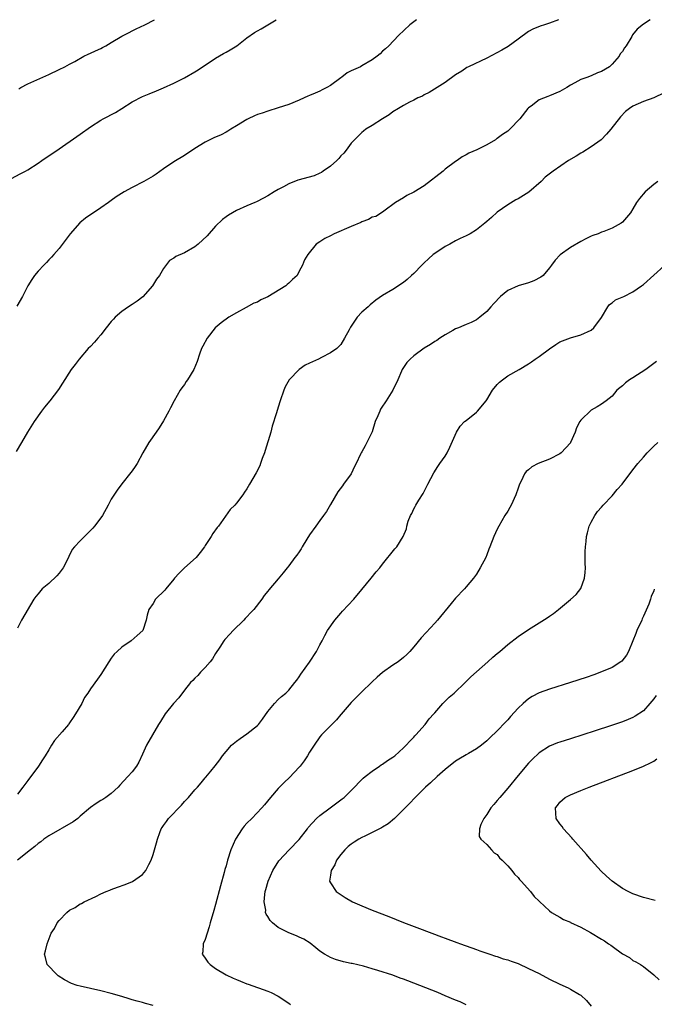
# Model space of a CAD drawing. Units: inches. Extents: x 2613000 to 2616000, y 1482000 to 1485000.
# Drawn here: x 2614725 to 2614847, y 1484811 to 1485000 of the extents above; entities that cross this region are included whole.
import ezdxf

# ---------------------------------------------------------------- set-up
doc = ezdxf.new("R2010")
doc.units = ezdxf.units.IN
doc.header["$MEASUREMENT"] = 0
doc.layers.add('LD26131482_10ft', color=111, linetype='Continuous')

msp = doc.modelspace()

# ---------------------------------------------------------------- linework, layer by layer
at = {"layer": 'LD26131482_10ft'}
for points, elevation in [([(2614723, 1484969.15), (2614725.55, 1484970.45), (2614726.55, 1484971), (2614727, 1484971.23), (2614729, 1484972.53), (2614729.67, 1484973), (2614733, 1484975.24), (2614736.4, 1484977.6), (2614737, 1484978.04), (2614739, 1484979.45), (2614741, 1484980.73), (2614741.45, 1484981), (2614743.78, 1484982.22), (2614744.99, 1484983), (2614747, 1484984.25), (2614749, 1484985.29), (2614750.23, 1484985.77), (2614751.64, 1484986.36), (2614753, 1484986.95), (2614755, 1484987.85), (2614757, 1484988.87), (2614759, 1484990), (2614759.62, 1484990.38), (2614763, 1484992.66), (2614764.49, 1484993.51), (2614765, 1484993.78), (2614765.78, 1484994.22), (2614767.03, 1484994.97), (2614769, 1484996.54), (2614770.45, 1484997.55), (2614771, 1484997.88), (2614771.72, 1484998.28), (2614773, 1484999.01), (2614774.6, 1485000)], 9280), ([(2614828.71, 1485000), (2614827, 1484999.31), (2614826.02, 1484999), (2614825.22, 1484998.78), (2614823.8, 1484998.2), (2614823, 1484997.72), (2614821, 1484996.25), (2614819.11, 1484994.89), (2614817.86, 1484994.14), (2614815, 1484992.65), (2614811.5, 1484991), (2614811.17, 1484990.83), (2614810.17, 1484990.17), (2614809, 1484989.43), (2614807, 1484988), (2614803.92, 1484986.08), (2614803, 1484985.59), (2614802.63, 1484985.37), (2614801.77, 1484985), (2614801, 1484984.57), (2614800.17, 1484984.17), (2614799, 1484983.55), (2614798.04, 1484983), (2614797, 1484982.33), (2614796.25, 1484981.75), (2614795, 1484981), (2614793, 1484979.72), (2614791.81, 1484979), (2614791.37, 1484978.63), (2614791, 1484978.39), (2614790.31, 1484977.69), (2614789.59, 1484977), (2614789, 1484976.36), (2614788.03, 1484975), (2614787.58, 1484974.42), (2614787, 1484973.89), (2614786.6, 1484973.4), (2614786.22, 1484973), (2614785, 1484971.92), (2614783.64, 1484971), (2614783.27, 1484970.73), (2614783, 1484970.6), (2614781.88, 1484970.12), (2614778.75, 1484969.25), (2614777, 1484968.56), (2614775.98, 1484967.98), (2614775, 1484967.48), (2614774.19, 1484967), (2614773, 1484966.27), (2614772.19, 1484965.81), (2614770.86, 1484965.14), (2614770.52, 1484965), (2614769, 1484964.33), (2614767, 1484963.42), (2614766.21, 1484963), (2614765.45, 1484962.55), (2614765, 1484962.24), (2614764.29, 1484961.71), (2614763, 1484960.44), (2614761.38, 1484958.62), (2614759.66, 1484957), (2614759, 1484956.48), (2614757, 1484955.35), (2614755.39, 1484954.61), (2614755, 1484954.32), (2614754.16, 1484953.84), (2614753, 1484952.36), (2614752.21, 1484951), (2614751.68, 1484950.32), (2614750.87, 1484949), (2614749.06, 1484946.94), (2614747.94, 1484946.06), (2614747, 1484945.44), (2614746.28, 1484945), (2614745, 1484944.11), (2614743.73, 1484943), (2614743.4, 1484942.6), (2614743, 1484942.18), (2614742.02, 1484941), (2614741, 1484939.66), (2614740.39, 1484939), (2614739.79, 1484938.21), (2614739, 1484937.41), (2614738.57, 1484937), (2614736.86, 1484935), (2614736.05, 1484933.95), (2614735.29, 1484933), (2614733.61, 1484930.39), (2614732.87, 1484929.13), (2614731.21, 1484927), (2614730.2, 1484925.8), (2614729.59, 1484925), (2614728.21, 1484923), (2614726.95, 1484921), (2614725.75, 1484919), (2614724.75, 1484917.25)], 9260), ([(2614801.48, 1485000), (2614801, 1484999.59), (2614800.23, 1484999), (2614798.07, 1484997), (2614796.18, 1484995), (2614795.57, 1484994.43), (2614795, 1484993.95), (2614794.52, 1484993.48), (2614793.97, 1484993), (2614793, 1484992.33), (2614791, 1484991.13), (2614790.75, 1484991), (2614789, 1484990.2), (2614788.21, 1484989.79), (2614787.17, 1484989), (2614787, 1484988.89), (2614785, 1484987.41), (2614784.34, 1484987), (2614783.44, 1484986.56), (2614783, 1484986.3), (2614782.05, 1484985.95), (2614781, 1484985.45), (2614780.67, 1484985.33), (2614779.95, 1484985), (2614779, 1484984.6), (2614777, 1484983.78), (2614775, 1484983.09), (2614773, 1484982.48), (2614771.89, 1484982.11), (2614771, 1484981.81), (2614770.43, 1484981.57), (2614769.22, 1484981), (2614769, 1484980.88), (2614767, 1484979.64), (2614765.88, 1484979), (2614765.36, 1484978.64), (2614765, 1484978.48), (2614764.03, 1484977.97), (2614762.64, 1484977.36), (2614761.87, 1484977), (2614761, 1484976.54), (2614759, 1484975.32), (2614757, 1484974), (2614755, 1484972.74), (2614753, 1484971.42), (2614751.6, 1484970.4), (2614751, 1484970.02), (2614749.23, 1484969), (2614747, 1484967.86), (2614745.44, 1484967), (2614743.95, 1484966.05), (2614743, 1484965.36), (2614742.46, 1484965), (2614741, 1484963.96), (2614738.03, 1484961.97), (2614736.94, 1484961.06), (2614735.1, 1484959), (2614733, 1484956.2), (2614731.95, 1484955), (2614731.52, 1484954.48), (2614731, 1484953.99), (2614730.54, 1484953.46), (2614730.04, 1484953), (2614729, 1484951.85), (2614728.29, 1484951), (2614727.76, 1484950.24), (2614726.97, 1484949), (2614725.96, 1484947), (2614724.9, 1484945.1)], 9270), ([(2614846.32, 1485000), (2614845, 1484999.14), (2614843.79, 1484998.21), (2614842.92, 1484997.08), (2614842.77, 1484996.77), (2614841.7, 1484995), (2614841.38, 1484994.62), (2614841, 1484993.91), (2614840.57, 1484993.43), (2614840.39, 1484993), (2614839, 1484991.45), (2614838.49, 1484991), (2614837, 1484990.09), (2614836.18, 1484989.82), (2614835, 1484989.26), (2614834.79, 1484989.21), (2614834.35, 1484989), (2614833, 1484988.53), (2614831.88, 1484987.88), (2614831, 1484987.44), (2614830.31, 1484987), (2614829, 1484986.23), (2614827, 1484985.41), (2614826.69, 1484985.31), (2614825, 1484984.62), (2614823.46, 1484983.46), (2614823, 1484983.14), (2614822.87, 1484983), (2614821.32, 1484981), (2614819.43, 1484979), (2614819, 1484978.64), (2614818, 1484978), (2614817, 1484977.21), (2614816.86, 1484977.15), (2614816.65, 1484977), (2614815, 1484976.04), (2614813.07, 1484975.07), (2614811.55, 1484974.45), (2614811, 1484974.1), (2614810.27, 1484973.73), (2614809.28, 1484973), (2614809, 1484972.83), (2614807, 1484971.35), (2614806.63, 1484971), (2614803, 1484968.19), (2614801, 1484966.99), (2614799.66, 1484966.34), (2614799, 1484965.87), (2614797.49, 1484965), (2614797, 1484964.61), (2614795.73, 1484963.73), (2614795, 1484963.16), (2614793.68, 1484962.32), (2614793, 1484962.17), (2614792.28, 1484961.72), (2614791, 1484961.26), (2614790.83, 1484961.17), (2614789, 1484960.37), (2614785.72, 1484959), (2614785, 1484958.61), (2614783.92, 1484958.08), (2614783, 1484957.45), (2614782.27, 1484957), (2614780.66, 1484955), (2614780.01, 1484953.98), (2614779.67, 1484953), (2614779, 1484951.81), (2614778.6, 1484951), (2614777.75, 1484950.25), (2614777, 1484949.5), (2614776.73, 1484949.27), (2614776.48, 1484949), (2614773, 1484946.89), (2614771.68, 1484946.32), (2614771, 1484945.91), (2614770.32, 1484945.68), (2614768.84, 1484944.84), (2614767, 1484943.84), (2614765.52, 1484943), (2614764.05, 1484941.95), (2614762.92, 1484941), (2614761.35, 1484939), (2614760.54, 1484937.46), (2614760.31, 1484937), (2614759.92, 1484935.92), (2614759.45, 1484934.55), (2614758.81, 1484933), (2614757.59, 1484931), (2614757.34, 1484930.66), (2614757, 1484930.14), (2614756.52, 1484929.48), (2614756.22, 1484929), (2614755.02, 1484926.98), (2614754.33, 1484925.67), (2614754, 1484925), (2614753, 1484923.14), (2614752.17, 1484921.83), (2614751.57, 1484921), (2614750.2, 1484919), (2614749.05, 1484917), (2614747.98, 1484915), (2614747.59, 1484914.41), (2614747, 1484913.58), (2614746.77, 1484913.23), (2614745, 1484911.08), (2614744.1, 1484909.9), (2614743, 1484908.13), (2614742.41, 1484907), (2614741.28, 1484905), (2614741, 1484904.59), (2614739.8, 1484903), (2614739.43, 1484902.57), (2614738.44, 1484901.56), (2614737, 1484900.18), (2614735.96, 1484899), (2614735.52, 1484898.48), (2614734.83, 1484897.17), (2614734.78, 1484897), (2614733.76, 1484895), (2614733, 1484893.96), (2614732.55, 1484893.45), (2614731, 1484892.01), (2614729.74, 1484891), (2614729, 1484890.04), (2614728.52, 1484889.48), (2614728.17, 1484889), (2614725.78, 1484885), (2614725, 1484883.43)], 9250), ([(2614725.25, 1484986.75), (2614725.66, 1484987), (2614727, 1484987.7), (2614729.87, 1484989), (2614731, 1484989.49), (2614733, 1484990.43), (2614734.07, 1484991), (2614735, 1484991.46), (2614736.01, 1484992.01), (2614737.74, 1484993), (2614738.58, 1484993.42), (2614739, 1484993.58), (2614739.95, 1484994.05), (2614741, 1484994.51), (2614741.33, 1484994.67), (2614741.95, 1484995), (2614743, 1484995.6), (2614745, 1484996.83), (2614746.43, 1484997.57), (2614747, 1484997.87), (2614747.78, 1484998.22), (2614749.42, 1484999), (2614751.25, 1485000)], 9290), ([(2614849, 1484985.99), (2614847, 1484985.04), (2614845, 1484984.32), (2614843, 1484983.41), (2614842.34, 1484983), (2614841.6, 1484982.4), (2614840.62, 1484981.38), (2614838.79, 1484979), (2614837.93, 1484978.07), (2614836.89, 1484977), (2614835, 1484975.62), (2614833.39, 1484974.61), (2614833, 1484974.41), (2614832.14, 1484973.86), (2614830.68, 1484973), (2614827.73, 1484971), (2614826.2, 1484969.81), (2614825.39, 1484969), (2614823.04, 1484966.96), (2614821, 1484965.7), (2614820.52, 1484965.48), (2614819, 1484964.55), (2614817, 1484963.12), (2614815.87, 1484962.13), (2614815, 1484961.31), (2614814.63, 1484961), (2614813, 1484959.73), (2614811.78, 1484959), (2614811, 1484958.59), (2614809.91, 1484958.09), (2614809, 1484957.64), (2614807.88, 1484957), (2614807, 1484956.54), (2614805, 1484955.23), (2614804.7, 1484955), (2614803.8, 1484954.2), (2614803, 1484953.42), (2614802.52, 1484953), (2614801, 1484951.36), (2614800.53, 1484951), (2614799.74, 1484950.26), (2614799, 1484949.65), (2614797, 1484948.34), (2614795, 1484947.16), (2614793.71, 1484946.29), (2614792.61, 1484945.39), (2614792.21, 1484945), (2614791, 1484943.99), (2614790.1, 1484943), (2614789, 1484941.29), (2614788.87, 1484941.13), (2614788.62, 1484940.62), (2614787.73, 1484939), (2614787, 1484937.75), (2614786.21, 1484937), (2614785, 1484936.21), (2614783.31, 1484935.31), (2614782.71, 1484935), (2614781, 1484934.23), (2614780.16, 1484933.84), (2614778.99, 1484933.01), (2614777.08, 1484931), (2614776.35, 1484929.65), (2614776.07, 1484929), (2614775.39, 1484927), (2614775, 1484925.8), (2614774.66, 1484924.66), (2614773.85, 1484922.15), (2614773.56, 1484921), (2614772.52, 1484917.48), (2614772.35, 1484917), (2614771.95, 1484915.95), (2614771.62, 1484915), (2614771.45, 1484914.55), (2614770.79, 1484913.22), (2614770.1, 1484912.1), (2614769.46, 1484911), (2614769, 1484910.13), (2614768.53, 1484909.47), (2614768.18, 1484909), (2614767, 1484907.36), (2614766.67, 1484907), (2614765.8, 1484906.2), (2614764.91, 1484904.91), (2614763.52, 1484903), (2614763.28, 1484902.72), (2614762.43, 1484901.57), (2614762.15, 1484901), (2614761, 1484899.27), (2614760.85, 1484899), (2614760.04, 1484897.96), (2614759.24, 1484897), (2614757, 1484895), (2614756.01, 1484893.99), (2614755.14, 1484893), (2614755, 1484892.82), (2614753.43, 1484891), (2614753.26, 1484890.74), (2614751.49, 1484889), (2614751, 1484888.16), (2614750.2, 1484887), (2614749.9, 1484885.9), (2614749.71, 1484885), (2614749.07, 1484883), (2614747.96, 1484882.04), (2614746.81, 1484881), (2614745, 1484879.8), (2614744.12, 1484879), (2614743.55, 1484878.45), (2614743, 1484877.67), (2614742.49, 1484877), (2614741, 1484874.59), (2614740.32, 1484873.68), (2614739, 1484871.81), (2614738.5, 1484871), (2614737.86, 1484870.14), (2614737.35, 1484869), (2614736.15, 1484867), (2614735.66, 1484866.34), (2614735, 1484865.3), (2614734.87, 1484865.13), (2614734.78, 1484865), (2614733.58, 1484863.58), (2614732.11, 1484861.89), (2614731.55, 1484861), (2614731, 1484860.16), (2614730.31, 1484859), (2614729.78, 1484858.22), (2614729.02, 1484857), (2614727, 1484854.28), (2614726.02, 1484853), (2614725, 1484851.62)], 9240), ([(2614847.78, 1484969), (2614847, 1484968.42), (2614845.34, 1484967), (2614844.23, 1484965.77), (2614843.71, 1484965), (2614843, 1484963.76), (2614842.51, 1484963), (2614841, 1484961.21), (2614840.73, 1484961), (2614839, 1484960.06), (2614837.44, 1484959.44), (2614837, 1484959.29), (2614836.32, 1484959), (2614835.34, 1484958.66), (2614835, 1484958.52), (2614833.96, 1484958.04), (2614833, 1484957.54), (2614831, 1484956.37), (2614829.02, 1484954.98), (2614828.08, 1484953.92), (2614827.41, 1484953), (2614827, 1484952.46), (2614825.77, 1484951), (2614825.34, 1484950.66), (2614824.01, 1484949.99), (2614823, 1484949.62), (2614820.97, 1484949.03), (2614819, 1484948.12), (2614817.58, 1484947), (2614816.35, 1484945.65), (2614815.74, 1484945), (2614815, 1484944.09), (2614813.68, 1484943), (2614813, 1484942.51), (2614811.98, 1484942.02), (2614811, 1484941.61), (2614810.6, 1484941.4), (2614809.54, 1484941), (2614809, 1484940.76), (2614808.47, 1484940.47), (2614807, 1484939.61), (2614806, 1484939), (2614805.43, 1484938.57), (2614805, 1484938.35), (2614804.22, 1484937.78), (2614803, 1484937.09), (2614801, 1484935.63), (2614800.31, 1484935), (2614799.68, 1484934.32), (2614798.79, 1484933), (2614798.65, 1484932.65), (2614797.94, 1484931), (2614796.98, 1484929), (2614795.7, 1484927), (2614795.41, 1484926.59), (2614795, 1484925.97), (2614794.63, 1484925.37), (2614794.45, 1484925), (2614794.09, 1484924.09), (2614793.61, 1484923), (2614792.98, 1484921.02), (2614792, 1484919), (2614791.66, 1484918.34), (2614791, 1484917.19), (2614790.87, 1484917), (2614790.78, 1484916.78), (2614789.94, 1484915), (2614789.6, 1484914.4), (2614788.99, 1484913), (2614787.54, 1484911), (2614787.3, 1484910.7), (2614786.45, 1484909.55), (2614785, 1484907.1), (2614784.23, 1484905.77), (2614783.7, 1484905), (2614783, 1484904.08), (2614782.2, 1484903), (2614781, 1484901.31), (2614780.48, 1484900.48), (2614779.59, 1484899), (2614779.39, 1484898.61), (2614779, 1484898.09), (2614778.56, 1484897.44), (2614778.21, 1484897), (2614777, 1484895.35), (2614776.7, 1484895), (2614775.96, 1484894.04), (2614775, 1484892.89), (2614773.19, 1484890.81), (2614773, 1484890.52), (2614772.3, 1484889.7), (2614771.83, 1484889), (2614770.3, 1484887), (2614769.65, 1484886.35), (2614769, 1484885.63), (2614768.69, 1484885.31), (2614768.41, 1484885), (2614766.35, 1484883), (2614765.69, 1484882.31), (2614764.75, 1484881.25), (2614764.57, 1484881), (2614763.83, 1484879.83), (2614763, 1484878.59), (2614762.42, 1484877.58), (2614761.97, 1484877), (2614761, 1484875.88), (2614760.1, 1484875), (2614759.61, 1484874.39), (2614759, 1484873.86), (2614758.6, 1484873.4), (2614758.2, 1484873), (2614757, 1484871.56), (2614755.91, 1484870.09), (2614754.91, 1484869), (2614753.33, 1484867), (2614752.44, 1484865.56), (2614752.05, 1484865), (2614749.77, 1484861), (2614749, 1484859.3), (2614748.26, 1484857.74), (2614747.82, 1484857), (2614747, 1484855.93), (2614746.19, 1484855), (2614744.65, 1484853.35), (2614744.31, 1484853), (2614743, 1484851.76), (2614741.92, 1484851), (2614741.37, 1484850.63), (2614741, 1484850.44), (2614740.12, 1484849.88), (2614739, 1484849.08), (2614737, 1484847.4), (2614736.57, 1484847), (2614735.69, 1484846.31), (2614731, 1484843.67), (2614730.03, 1484843), (2614729.47, 1484842.53), (2614729, 1484842.2), (2614728.36, 1484841.64), (2614727.48, 1484841), (2614725.02, 1484839)], 9230), ([(2614751, 1484811.17), (2614749.54, 1484811.54), (2614749, 1484811.7), (2614747.96, 1484811.96), (2614747, 1484812.26), (2614746.42, 1484812.42), (2614745, 1484812.87), (2614743, 1484813.45), (2614741, 1484813.97), (2614737, 1484814.84), (2614736.46, 1484815), (2614735.38, 1484815.38), (2614734.05, 1484816.05), (2614732.83, 1484816.83), (2614732.6, 1484817), (2614730.72, 1484819), (2614730.35, 1484820.35), (2614730.16, 1484821), (2614730.37, 1484821.63), (2614730.67, 1484823), (2614731.48, 1484825), (2614732.08, 1484825.92), (2614732.62, 1484827), (2614733, 1484827.43), (2614734.5, 1484829), (2614735, 1484829.4), (2614736.09, 1484829.91), (2614737, 1484830.6), (2614737.28, 1484830.72), (2614737.78, 1484831), (2614740.05, 1484832.05), (2614741, 1484832.52), (2614742.03, 1484833), (2614742.72, 1484833.28), (2614743, 1484833.37), (2614744.17, 1484833.83), (2614745.64, 1484834.36), (2614747.07, 1484834.93), (2614749, 1484836.24), (2614749.63, 1484837), (2614750.19, 1484838.19), (2614750.64, 1484839), (2614751, 1484840.1), (2614751.27, 1484841), (2614751.66, 1484842.34), (2614751.82, 1484843), (2614752.28, 1484844.28), (2614752.58, 1484845), (2614752.76, 1484845.24), (2614753, 1484845.62), (2614753.59, 1484846.41), (2614753.97, 1484847), (2614756.44, 1484849.56), (2614757, 1484850.24), (2614757.41, 1484850.59), (2614757.79, 1484851), (2614759, 1484852.46), (2614759.54, 1484853), (2614760.22, 1484853.78), (2614761, 1484854.79), (2614761.11, 1484854.89), (2614762.06, 1484856.06), (2614762.92, 1484857.08), (2614763.81, 1484858.19), (2614764.34, 1484859), (2614765, 1484859.84), (2614766.05, 1484861), (2614767, 1484861.78), (2614767.7, 1484862.3), (2614769, 1484863.18), (2614771, 1484864.79), (2614771.2, 1484865), (2614771.98, 1484866.02), (2614773, 1484867.5), (2614774.3, 1484869), (2614775, 1484869.76), (2614775.65, 1484870.35), (2614776.48, 1484871), (2614777, 1484871.59), (2614778.2, 1484873), (2614778.55, 1484873.45), (2614779, 1484874.1), (2614779.35, 1484874.65), (2614781, 1484876.94), (2614782.32, 1484879), (2614783, 1484880.24), (2614783.39, 1484881), (2614783.96, 1484882.04), (2614784.46, 1484883), (2614785.83, 1484885), (2614787, 1484886.34), (2614787.33, 1484886.67), (2614789.51, 1484889), (2614791, 1484890.87), (2614792.84, 1484893), (2614793.78, 1484894.22), (2614794.48, 1484895), (2614795, 1484895.7), (2614797.36, 1484898.64), (2614797.73, 1484899), (2614798.97, 1484901), (2614799.56, 1484902.44), (2614799.66, 1484903), (2614799.92, 1484903.92), (2614800.36, 1484905), (2614800.61, 1484905.39), (2614801, 1484906.29), (2614801.25, 1484906.75), (2614801.37, 1484907), (2614801.93, 1484907.93), (2614802.76, 1484909.24), (2614803.71, 1484911), (2614804.82, 1484913.18), (2614805.58, 1484914.42), (2614805.97, 1484915), (2614807, 1484916.4), (2614807.36, 1484917), (2614807.91, 1484918.09), (2614809.15, 1484921), (2614809.88, 1484922.12), (2614810.74, 1484923), (2614811, 1484923.22), (2614813, 1484924.81), (2614813.22, 1484925), (2614814.87, 1484927), (2614815, 1484927.19), (2614816.08, 1484929), (2614817, 1484930.1), (2614817.45, 1484930.55), (2614817.98, 1484931), (2614819, 1484931.75), (2614821.2, 1484933), (2614823, 1484934.07), (2614823.54, 1484934.46), (2614824.24, 1484935), (2614825, 1484935.48), (2614827, 1484936.98), (2614828.21, 1484937.79), (2614829, 1484938.28), (2614829.49, 1484938.51), (2614831, 1484939.05), (2614833, 1484939.65), (2614835, 1484940.55), (2614835.52, 1484941), (2614837, 1484942.94), (2614838.18, 1484945), (2614838.53, 1484945.47), (2614839, 1484945.76), (2614839.69, 1484946.31), (2614841.25, 1484947), (2614843, 1484947.87), (2614844.64, 1484949), (2614845, 1484949.29), (2614847, 1484951.07), (2614849, 1484952.82)], 9220), ([(2614847.5, 1484934.5), (2614847, 1484934.15), (2614845.46, 1484933), (2614843, 1484931.38), (2614842.36, 1484931), (2614841.58, 1484930.42), (2614841, 1484929.84), (2614840.5, 1484929.5), (2614839.89, 1484929), (2614839, 1484927.91), (2614837.84, 1484927), (2614837, 1484926.38), (2614836.17, 1484925.83), (2614835, 1484925.2), (2614833, 1484923.29), (2614832.83, 1484923), (2614832.21, 1484921.79), (2614831.92, 1484921), (2614831.06, 1484919), (2614831, 1484918.92), (2614829.26, 1484917), (2614829, 1484916.82), (2614827, 1484915.79), (2614824.83, 1484915), (2614823.64, 1484914.36), (2614823, 1484913.8), (2614822.55, 1484913.45), (2614822.21, 1484913), (2614821.59, 1484911.59), (2614821.28, 1484911), (2614821, 1484910.24), (2614820.58, 1484909), (2614819.64, 1484907), (2614819.42, 1484906.58), (2614819, 1484905.86), (2614818.46, 1484905), (2614817.28, 1484903), (2614817, 1484902.39), (2614816.33, 1484901), (2614815.57, 1484899), (2614815.4, 1484898.6), (2614815, 1484897.46), (2614814.81, 1484897), (2614813.74, 1484895), (2614813, 1484893.81), (2614812.43, 1484893), (2614811, 1484891.37), (2614810.72, 1484891), (2614809, 1484889.2), (2614808.17, 1484888.17), (2614805.53, 1484885), (2614805, 1484884.4), (2614803.37, 1484882.63), (2614802.43, 1484881.57), (2614801, 1484879.85), (2614800.24, 1484879), (2614799.63, 1484878.37), (2614799, 1484877.82), (2614797.97, 1484877), (2614797, 1484876.35), (2614795, 1484874.96), (2614793.95, 1484874.05), (2614793, 1484873.16), (2614792.85, 1484873), (2614791, 1484871.23), (2614789, 1484869.2), (2614787.06, 1484866.94), (2614787, 1484866.88), (2614786.15, 1484865.85), (2614785, 1484864.72), (2614783.32, 1484863), (2614783, 1484862.6), (2614781.87, 1484861), (2614781, 1484859.67), (2614780.6, 1484859), (2614779.95, 1484858.05), (2614779.18, 1484857), (2614779, 1484856.79), (2614777.17, 1484854.83), (2614776.13, 1484853.87), (2614775.25, 1484853), (2614775, 1484852.73), (2614773.5, 1484851), (2614772.38, 1484849.62), (2614771.85, 1484849), (2614769.91, 1484847), (2614769, 1484846.09), (2614768.49, 1484845.51), (2614768.1, 1484845), (2614766.78, 1484843), (2614765.88, 1484841), (2614765.27, 1484839), (2614765, 1484837.94), (2614764.78, 1484837.22), (2614764.62, 1484836.62), (2614763.9, 1484834.1), (2614763, 1484830.49), (2614762.65, 1484829.35), (2614761.97, 1484827), (2614761.77, 1484826.23), (2614761.36, 1484825), (2614761, 1484823.79), (2614760.63, 1484823), (2614760.54, 1484821.46), (2614760.42, 1484821), (2614760.66, 1484820.66), (2614761, 1484820.23), (2614761.47, 1484819.47), (2614761.92, 1484819), (2614763, 1484818.24), (2614765, 1484817.04), (2614766.38, 1484816.38), (2614767, 1484816.15), (2614767.79, 1484815.79), (2614769, 1484815.33), (2614769.23, 1484815.23), (2614773, 1484813.87), (2614773.62, 1484813.62), (2614775, 1484812.94), (2614777, 1484811.59), (2614777.34, 1484811.34)], 9210), ([(2614811, 1484811.31), (2614809.85, 1484811.85), (2614809, 1484812.18), (2614807.02, 1484813), (2614805.62, 1484813.62), (2614801, 1484815.45), (2614799.85, 1484815.85), (2614799, 1484816.2), (2614798.38, 1484816.38), (2614797, 1484816.94), (2614794.12, 1484817.88), (2614793, 1484818.19), (2614791.33, 1484818.67), (2614789.17, 1484819.17), (2614789, 1484819.23), (2614787.54, 1484819.54), (2614785.99, 1484819.99), (2614785, 1484820.38), (2614784.58, 1484820.58), (2614783.87, 1484821), (2614783, 1484821.56), (2614782.23, 1484822.23), (2614781.09, 1484823.09), (2614779.88, 1484823.88), (2614779, 1484824.26), (2614778.5, 1484824.5), (2614777, 1484825.07), (2614775, 1484826.11), (2614773.91, 1484827), (2614773.43, 1484827.43), (2614773, 1484828.18), (2614772.66, 1484828.66), (2614772.58, 1484829), (2614772.59, 1484829.41), (2614772.29, 1484831), (2614772.42, 1484832.42), (2614772.52, 1484833), (2614772.61, 1484833.39), (2614773.08, 1484835), (2614773.95, 1484837), (2614775.11, 1484838.89), (2614777.08, 1484841), (2614779, 1484842.95), (2614780.58, 1484845), (2614780.75, 1484845.25), (2614782.36, 1484847), (2614783, 1484847.58), (2614784.95, 1484849.05), (2614787.27, 1484850.73), (2614787.62, 1484851), (2614789, 1484852.33), (2614791.29, 1484854.71), (2614791.64, 1484855), (2614793, 1484856.06), (2614794.42, 1484857), (2614794.76, 1484857.24), (2614795, 1484857.38), (2614795.94, 1484858.06), (2614797, 1484858.74), (2614797.33, 1484859), (2614799, 1484860.49), (2614799.53, 1484861), (2614800.2, 1484861.8), (2614801, 1484862.57), (2614801.2, 1484862.8), (2614801.4, 1484863), (2614803.16, 1484865), (2614803.95, 1484866.05), (2614804.81, 1484867), (2614805, 1484867.23), (2614806.56, 1484869), (2614807, 1484869.46), (2614807.78, 1484870.22), (2614808.7, 1484871), (2614810.83, 1484873), (2614811.91, 1484874.09), (2614813, 1484875.08), (2614815.21, 1484877), (2614816.14, 1484877.86), (2614817, 1484878.6), (2614817.2, 1484878.8), (2614817.47, 1484879), (2614819, 1484880.32), (2614821, 1484881.83), (2614823, 1484883.18), (2614826.59, 1484885.41), (2614827, 1484885.73), (2614827.77, 1484886.23), (2614828.74, 1484887), (2614831, 1484888.9), (2614832.09, 1484889.91), (2614833, 1484891.03), (2614833.7, 1484893), (2614833.87, 1484894.13), (2614833.88, 1484895), (2614833.85, 1484895.85), (2614833.87, 1484898.13), (2614833.9, 1484899), (2614834.02, 1484900.02), (2614834.12, 1484901), (2614834.29, 1484901.71), (2614834.64, 1484903), (2614835, 1484903.76), (2614835.68, 1484905), (2614836.22, 1484905.78), (2614837, 1484906.63), (2614837.3, 1484907), (2614839, 1484908.82), (2614840.01, 1484909.99), (2614840.91, 1484911), (2614843, 1484913.79), (2614843.95, 1484915), (2614845, 1484916.2), (2614845.73, 1484917), (2614847, 1484918.3), (2614847.78, 1484919)], 9200), ([(2614847.1, 1484890.9), (2614847, 1484890.6), (2614846.52, 1484889.48), (2614846.4, 1484889), (2614846.05, 1484888.05), (2614845, 1484885.75), (2614844.76, 1484885.24), (2614844.69, 1484885), (2614843.77, 1484883), (2614843.57, 1484882.43), (2614843, 1484881.03), (2614842.14, 1484879), (2614841.75, 1484878.25), (2614840.86, 1484877.14), (2614840.67, 1484877), (2614839, 1484875.92), (2614837, 1484875.06), (2614835.49, 1484874.51), (2614834.01, 1484873.99), (2614831, 1484873), (2614827, 1484871.75), (2614825, 1484871.03), (2614823.67, 1484870.33), (2614823, 1484869.91), (2614821.94, 1484869), (2614821, 1484868.13), (2614819.5, 1484866.5), (2614819, 1484865.91), (2614818.55, 1484865.45), (2614817, 1484863.75), (2614815.59, 1484862.41), (2614815, 1484861.83), (2614813.94, 1484861), (2614813, 1484860.3), (2614811.45, 1484859.45), (2614811, 1484859.19), (2614809.64, 1484858.36), (2614809, 1484857.99), (2614807, 1484856.37), (2614805.46, 1484855), (2614804.19, 1484853.81), (2614803.25, 1484853), (2614801.23, 1484851), (2614800.15, 1484849.85), (2614799, 1484848.7), (2614797.26, 1484847), (2614796.06, 1484845.94), (2614795, 1484845.31), (2614794.82, 1484845.18), (2614793, 1484844.27), (2614791.62, 1484843.62), (2614791, 1484843.31), (2614790.45, 1484843), (2614789.56, 1484842.44), (2614789, 1484842.05), (2614788.41, 1484841.59), (2614787.75, 1484841), (2614787, 1484840.08), (2614786.18, 1484839), (2614785.88, 1484838.12), (2614785.12, 1484837), (2614785, 1484836.11), (2614784.82, 1484835), (2614785, 1484834.64), (2614786.09, 1484833), (2614787.83, 1484831.83), (2614789.23, 1484831), (2614791, 1484830.23), (2614793, 1484829.41), (2614796.19, 1484828.19), (2614799, 1484827.08), (2614802.11, 1484825.89), (2614806.32, 1484824.32), (2614807, 1484824.06), (2614809.23, 1484823.23), (2614809.94, 1484823), (2614813, 1484821.88), (2614813.64, 1484821.64), (2614815.57, 1484821), (2614816.63, 1484820.63), (2614817, 1484820.53), (2614818.12, 1484820.12), (2614819, 1484819.91), (2614819.65, 1484819.65), (2614821, 1484819.2), (2614823, 1484818.27), (2614825, 1484817.26), (2614827, 1484816.22), (2614829, 1484815.24), (2614830.56, 1484814.56), (2614831, 1484814.31), (2614832.73, 1484813.27), (2614833, 1484813.12), (2614834.11, 1484812.11), (2614835.01, 1484811.01)], 9190), ([(2614847.44, 1484870.56), (2614847, 1484869.93), (2614846.21, 1484869), (2614845, 1484867.62), (2614843.44, 1484866.56), (2614843, 1484866.32), (2614842.06, 1484865.94), (2614841, 1484865.51), (2614838.71, 1484864.71), (2614835.74, 1484863.74), (2614831, 1484862.26), (2614829, 1484861.62), (2614828.54, 1484861.46), (2614827, 1484860.84), (2614825, 1484859.56), (2614823.69, 1484858.31), (2614823, 1484857.57), (2614821, 1484855.21), (2614819, 1484852.8), (2614817.46, 1484851), (2614817, 1484850.4), (2614816.34, 1484849.66), (2614815.78, 1484849), (2614815, 1484847.72), (2614814.41, 1484847), (2614813.82, 1484845.82), (2614813.56, 1484845), (2614813.51, 1484843.51), (2614813.86, 1484843), (2614815, 1484841.98), (2614815.91, 1484841), (2614816.41, 1484840.41), (2614817, 1484840.05), (2614817.44, 1484839.44), (2614817.96, 1484839), (2614819, 1484837.92), (2614819.81, 1484837), (2614820.3, 1484836.3), (2614821, 1484835.67), (2614821.28, 1484835.28), (2614821.58, 1484835), (2614823.34, 1484833), (2614824.05, 1484832.05), (2614825, 1484831.14), (2614825.06, 1484831.06), (2614827, 1484829.27), (2614827.36, 1484829), (2614828.38, 1484828.38), (2614829, 1484828.07), (2614829.66, 1484827.66), (2614831, 1484827.1), (2614831.06, 1484827.06), (2614833, 1484826.13), (2614834.87, 1484825.13), (2614837, 1484823.89), (2614837.55, 1484823.55), (2614838.32, 1484823), (2614838.74, 1484822.74), (2614839, 1484822.53), (2614841, 1484821.07), (2614842.32, 1484820.32), (2614843, 1484819.8), (2614843.54, 1484819.54), (2614844.43, 1484819), (2614845, 1484818.6), (2614847, 1484817.04), (2614848.04, 1484816.04)], 9180), ([(2614847.26, 1484831.26), (2614845, 1484831.82), (2614843, 1484832.52), (2614842.06, 1484833), (2614841, 1484833.58), (2614839, 1484834.95), (2614837.91, 1484835.91), (2614836.9, 1484836.9), (2614834.99, 1484839), (2614834.07, 1484840.07), (2614831.46, 1484843), (2614831.26, 1484843.26), (2614829.69, 1484845), (2614829.42, 1484845.42), (2614829, 1484845.97), (2614828.29, 1484847), (2614828.16, 1484849), (2614828.51, 1484849.49), (2614829, 1484850.09), (2614829.99, 1484851), (2614831, 1484851.52), (2614833, 1484852.35), (2614834.61, 1484853), (2614843, 1484856.2), (2614845, 1484856.99), (2614846.37, 1484857.63), (2614847, 1484857.99), (2614847.58, 1484858.42)], 9170)]:
    msp.add_lwpolyline(points, dxfattribs=dict(at, elevation=elevation))

doc.saveas('drawing.dxf')
